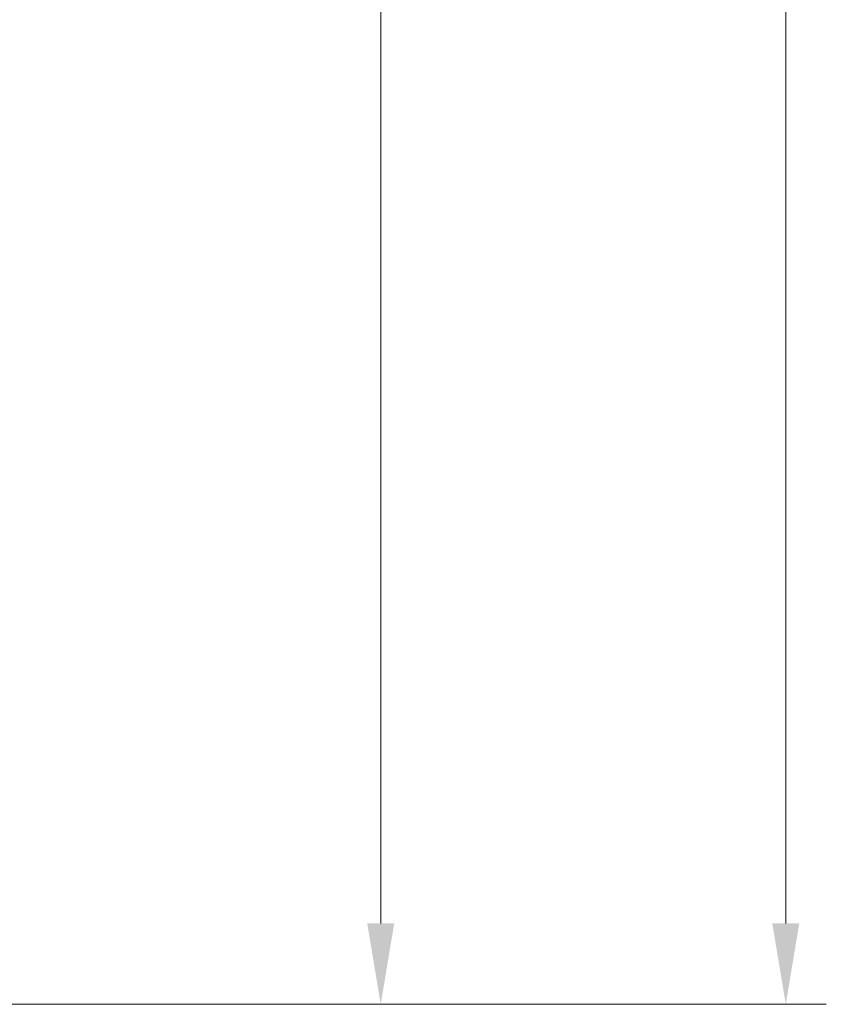
# Model space of a CAD drawing. Units: millimetres. Extents: x 3313 to 8152, y 16636 to 19325.
# Drawn here: x 7654 to 8152, y 16764 to 17372 of the extents above; entities that cross this region are included whole.
import ezdxf

# ---------------------------------------------------------------- set-up
doc = ezdxf.new("R2010")
doc.units = ezdxf.units.MM
doc.header["$LTSCALE"] = 2
doc.layers.add('ACO DIM', color=1, linetype='Continuous')
doc.layers.add('ACO DIM @ 20', color=1, linetype='Continuous')
doc.styles.add('Arial', font='arial.ttf')
doc.styles.get("Standard").update_dxf_attribs({"font": 'simplex.shx'})
doc.dimstyles.new('ISO-25', dxfattribs={"dimtxt": 2.5, "dimasz": 2.5, "dimexe": 1.25, "dimexo": 0.625, "dimtad": 1, "dimtxsty": 'Standard', "dimcen": 2.5, "dimadec": 0, "dimazin": 0, "dimtfac": 1, "dimtmove": 0, "dimatfit": 3, "dimfxl": 1, "dimarcsym": 0})

# ---------------------------------------------------------------- blocks, each defined once
blk = doc.blocks.new('*D149')
at = {"layer": 'ACO DIM', "color": 0, "lineweight": 5, "transparency": 16777216}
for p, q in [((7639.04, 18868.27), (7901.54, 18868.27)), ((7876.54, 18818.27), (7876.54, 16813.96)), ((7228.5, 16763.96), (7901.54, 16763.96))]:
    blk.add_line(p, q, dxfattribs=at)
at = {"layer": 'ACO DIM', "color": 0, "transparency": 16777216}
for points in [[(7868.21, 18818.27), (7884.88, 18818.27), (7876.54, 18868.27)], [(7868.21, 16813.96), (7884.88, 16813.96), (7876.54, 16763.96)]]:
    blk.add_solid(points, dxfattribs=at)
at = {"layer": 'Defpoints', "color": 0, "transparency": 16777216}
for p in [(7626.54, 18868.27), (7216, 16763.96), (7876.54, 16763.96)]:
    blk.add_point(p, dxfattribs=at)
at = {"layer": 'ACO DIM', "color": 0, "lineweight": 5, "transparency": 16777216, "insert": (7831.01, 18109.07), "char_height": 50, "attachment_point": 5, "rotation": 90, "style": 'Arial'}
blk.add_mtext('\\A1;2102', dxfattribs=at)
blk = doc.blocks.new('*D146')
at = {"layer": 'ACO DIM', "color": 0, "lineweight": 5, "transparency": 16777216}
for p, q in [((7889.04, 19322.27), (8151.54, 19322.27)), ((8126.54, 19272.27), (8126.54, 16813.96)), ((7889.04, 16763.96), (8151.54, 16763.96))]:
    blk.add_line(p, q, dxfattribs=at)
at = {"layer": 'ACO DIM', "color": 0, "transparency": 16777216}
for points in [[(8118.21, 19272.27), (8134.88, 19272.27), (8126.54, 19322.27)], [(8118.21, 16813.96), (8134.88, 16813.96), (8126.54, 16763.96)]]:
    blk.add_solid(points, dxfattribs=at)
at = {"layer": 'Defpoints', "color": 0, "transparency": 16777216}
for p in [(7876.54, 19322.27), (7876.54, 16763.96), (8126.54, 16763.96)]:
    blk.add_point(p, dxfattribs=at)
at = {"layer": 'ACO DIM', "color": 0, "lineweight": 5, "transparency": 16777216, "insert": (8081.01, 18043.12), "char_height": 50, "attachment_point": 5, "rotation": 90, "style": 'Arial'}
blk.add_mtext('\\A1;2558', dxfattribs=at)

msp = doc.modelspace()

# ---------------------------------------------------------------- dimensions: what is measured, and where the dimension line sits
at = {"layer": 'ACO DIM @ 20', "color": 1, "lineweight": 5}
dim = msp.add_linear_dim(base=(8126.543, 16763.96), p1=(7876.543, 19322.275), p2=(7876.543, 16763.96), angle=90, text='2558', dimstyle='ISO-25', override={"dimscale": 20, "dimgap": 1, "dimtxsty": 'Arial', "dimtdec": 0, "dimtix": 0, "dimtofl": 0, "dimtmove": 0, "dimatfit": 0, "dimtolj": 1, "dimtzin": 0, "dimlwd": 5, "dimlwe": 5}, dxfattribs=at)
dim.commit()
dim.dimension.update_dxf_attribs({"geometry": '*D146', "text_midpoint": (8081.015, 18043.118)})
dim = msp.add_linear_dim(base=(7876.543, 16763.96), p1=(7626.543, 18868.275), p2=(7216, 16763.96), angle=90, text='2102', dimstyle='ISO-25', override={"dimscale": 20, "dimgap": 1, "dimtxsty": 'Arial', "dimtdec": 0, "dimtix": 0, "dimtofl": 0, "dimtmove": 0, "dimatfit": 0, "dimtolj": 1, "dimtzin": 0, "dimlwd": 5, "dimlwe": 5}, dxfattribs=at)
dim.commit()
dim.dimension.update_dxf_attribs({"geometry": '*D149', "text_midpoint": (7876.543, 18109.072), "dimtype": 128})

doc.saveas('drawing.dxf')
